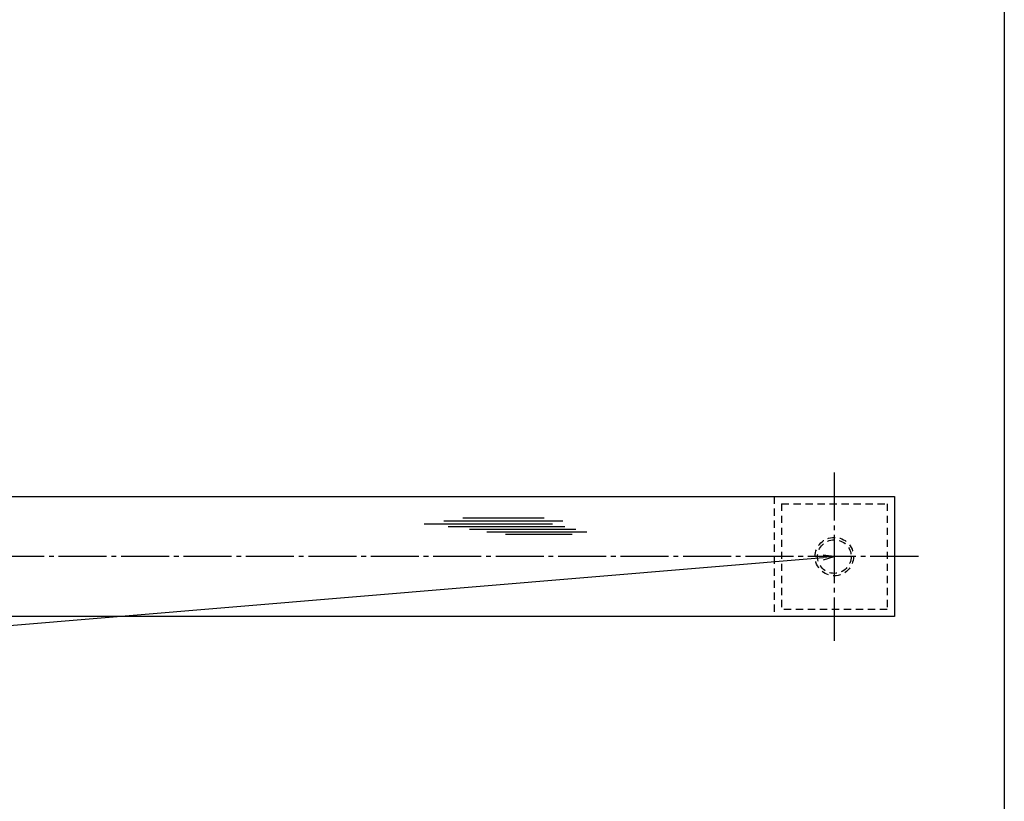
# Model space of a CAD drawing. Units: inches. Extents: x -143 to 664, y 138 to 698.
# Drawn here: x 459 to 664, y 237 to 400 of the extents above; entities that cross this region are included whole.
import ezdxf

# ---------------------------------------------------------------- set-up
doc = ezdxf.new("R2010")
doc.units = ezdxf.units.IN
doc.header["$MEASUREMENT"] = 0
doc.linetypes.add('CENS', pattern=[13, 10, -1, 1, -1])
doc.linetypes.add('HIDS', pattern=[2.5, 1.5, -1])
for name, color, linetype in [('02-実線-1', 7, 'Continuous'), ('03-細線', 1, 'Continuous'), ('04-破線-1', 5, 'HIDS'), ('06-中心線', 1, 'CENS'), ('図枠', 7, 'Continuous')]:
    doc.layers.add(name, color=color, linetype=linetype)
doc.styles.add('STD', font='TXT.shx', dxfattribs={"bigfont": 'bigfont.shx'})
doc.dimstyles.new('1：1', dxfattribs={"dimtxt": 3.5, "dimasz": 2.3, "dimexe": 1, "dimexo": 1, "dimgap": 1, "dimtad": 3, "dimdsep": 46, "dimtxsty": 'STD', "dimblk1": 'ARRI', "dimblk2": 'ARRI', "dimsah": 1, "dimcen": 0, "dimclrd": 3, "dimclre": 3, "dimclrt": 4, "dimadec": 0, "dimazin": 0, "dimtfac": 0.7, "dimtmove": 0, "dimatfit": 0, "dimldrblk": 'ARRI', "dimfxl": 1, "dimtvp": 1, "dimtolj": 1, "dimtzin": 0, "dimarcsym": 0})

# ---------------------------------------------------------------- blocks, each defined once
blk = doc.blocks.new('ARRI')
at = {"color": 0, "linetype": 'ByBlock'}
for p, q in [((0, 0), (-1, 0.213)), ((-1, -0.213), (0, 0)), ((0, 0), (-1, 0))]:
    blk.add_line(p, q, dxfattribs=at)
blk = doc.blocks.new('*D78')
at = {"layer": '02-実線-1', "color": 3, "lineweight": -2, "transparency": 16777216}
blk.add_line((56.26, 240.4), (626.68, 288.02), dxfattribs=at)
at = {"layer": 'Defpoints', "color": 0, "transparency": 16777216}
for p in [(628.97, 288.21), (628.97, 288.21), (53.97, 240.21)]:
    blk.add_point(p, dxfattribs=at)
at = {"layer": '02-実線-1', "color": 3, "lineweight": -2, "transparency": 16777216, "xscale": 2.299999999999999, "yscale": 2.299999999999999, "zscale": 2.299999999999999}
for p, rotation in [((628.97, 288.21), 4.771888060777772), ((53.97, 240.21), 184.7718880607777)]:
    blk.add_blockref('ARRI', p, dxfattribs=dict(at, rotation=rotation))
at = {"layer": '02-実線-1', "color": 4, "transparency": 16777216, "insert": (341.24, 266.95), "char_height": 3.5, "attachment_point": 5, "rotation": 4.7719, "style": 'STD'}
blk.add_mtext('\\A1;P=', dxfattribs=at)

msp = doc.modelspace()

# ---------------------------------------------------------------- linework, layer by layer
at = {"layer": '02-実線-1', "color": 7, "linetype": 'Continuous'}
for p, q in [((342.46, 300.707), (641.471, 300.707)), ((641.471, 300.707), (641.471, 275.707)), ((641.471, 275.707), (342.46, 275.707))]:
    msp.add_line(p, q, dxfattribs=at)
at = {"layer": '03-細線', "color": 1, "linetype": 'Continuous'}
for p, q in [((572.445, 295.548), (547.674, 295.548)), ((568.582, 296.229), (551.651, 296.229)), ((570.286, 294.98), (543.584, 294.98)), ((572.9, 294.413), (548.583, 294.413)), ((575.173, 293.845), (553.015, 293.845)), ((577.445, 293.277), (556.651, 293.277)), ((574.377, 292.823), (560.514, 292.823))]:
    msp.add_line(p, q, dxfattribs=at)
at = {"layer": '04-破線-1', "color": 5, "linetype": 'HIDS'}
for p, q in [((616.471, 300.707), (616.471, 275.707)), ((617.971, 299.207), (639.971, 299.207)), ((617.971, 299.207), (617.971, 277.207)), ((639.971, 299.207), (639.971, 277.207)), ((639.971, 277.207), (617.971, 277.207))]:
    msp.add_line(p, q, dxfattribs=at)
for radius in [4, 3.5]:
    msp.add_circle((628.971, 288.207), radius, dxfattribs=at)
at = {"layer": '06-中心線', "color": 1, "linetype": 'CENS'}
msp.add_line((628.971, 305.707), (628.971, 270.707), dxfattribs=at)
at = {"layer": '06-中心線'}
msp.add_line((646.471, 288.207), (36.471, 288.207), dxfattribs=at)
at = {"layer": '図枠'}
msp.add_lwpolyline([(-142.635, 697.694), (664.365, 697.694), (664.365, 137.694), (-142.635, 137.694)], close=True, dxfattribs=at)

# ---------------------------------------------------------------- dimensions: what is measured, and where the dimension line sits
at = {"layer": '02-実線-1'}
dim = msp.add_aligned_dim(p1=(53.971, 240.207), p2=(628.971, 288.207), distance=0, text='P=', dimstyle='1：1', override={"dimscale": 0, "dimtix": 0, "dimtofl": 1, "dimtmove": 0, "dimatfit": 0}, dxfattribs=at)
dim.commit()
dim.dimension.update_dxf_attribs({"geometry": '*D78', "text_midpoint": (341.242, 266.947)})

doc.saveas('drawing.dxf')
